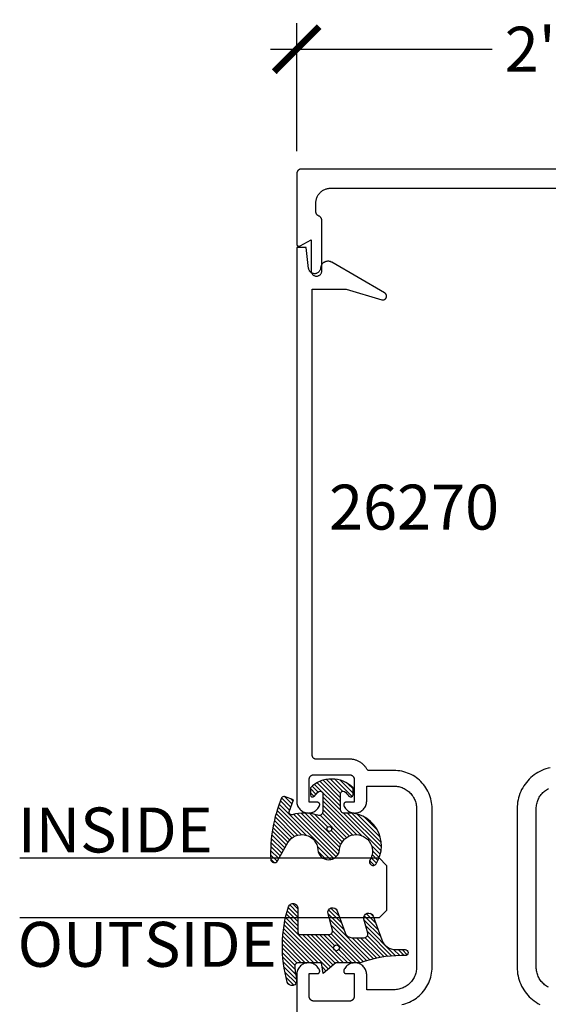
# Model space of a CAD drawing. Units: inches. Extents: x 0 to 108, y 0 to 43.
# Drawn here: x 22 to 24, y 17 to 22 of the extents above; entities that cross this region are included whole.
import ezdxf

# ---------------------------------------------------------------- set-up
doc = ezdxf.new("R2010")
doc.units = ezdxf.units.IN
doc.header["$LTSCALE"] = 0.5
doc.header["$MEASUREMENT"] = 0
for name, color, linetype in [('Arcadia-Dim', 4, 'Continuous'), ('Arcadia-Profile', 5, 'Continuous'), ('Arcadia-Shade', 8, 'Continuous'), ('Arcadia-Text', 3, 'Continuous')]:
    doc.layers.add(name, color=color, linetype=linetype)
doc.styles.get("Standard").update_dxf_attribs({"font": 'ARIALN.TTF'})
doc.dimstyles.new('Arcadia-2', dxfattribs={"dimscale": 2, "dimtxt": 0.0938, "dimasz": 0.0938, "dimexe": 0.0546, "dimexo": 0.0469, "dimgap": 0.0469, "dimtad": 0, "dimtih": 1, "dimdec": 4, "dimrnd": 0.0625, "dimzin": 3, "dimdsep": 46, "dimlunit": 4, "dimtxsty": 'Standard', "dimblk": 'ARCHTICK', "dimcen": 0.0469, "dimdle": 0.0546, "dimclrd": 256, "dimclre": 256, "dimclrt": 256, "dimadec": 0, "dimazin": 0, "dimtfac": 0.75, "dimtix": 1, "dimtmove": 2, "dimatfit": 3, "dimfxl": 1, "dimtolj": 1, "dimtzin": 3, "dimlwd": -3, "dimlwe": -3, "dimarcsym": 0})

# ---------------------------------------------------------------- blocks, each defined once
blk = doc.blocks.new('_ArchTick')
at = {"color": 0, "linetype": 'ByBlock', "lineweight": -3, "const_width": 0.15}
blk.add_lwpolyline([(-0.5, -0.5), (0.5, 0.5)], dxfattribs=at)
blk = doc.blocks.new('*D43')
at = {"layer": 'Arcadia-Dim', "lineweight": -3}
for p, q in [((22.80602635376884, 21.00292084825579), (22.80602635376884, 21.53832084825577)), ((24.80602635376885, 21.00292084825579), (24.80602635376885, 21.53832084825577)), ((22.69682635376884, 21.42912084825576), (23.62239333876202, 21.42912084825576)), ((24.91522635376885, 21.42912084825576), (23.98965936877567, 21.42912084825576))]:
    blk.add_line(p, q, dxfattribs=at)
at = {"layer": 'Defpoints', "color": 0, "lineweight": -3}
for p in [(24.80602635376885, 21.42912084825576), (22.80602635376884, 20.90912084825578), (24.80602635376885, 20.90912084825578)]:
    blk.add_point(p, dxfattribs=at)
at = {"layer": 'Arcadia-Dim', "lineweight": -3, "xscale": 0.1876, "yscale": 0.1876, "zscale": 0.1876, "rotation": 180}
blk.add_blockref('_ArchTick', (22.80602635376884, 21.42912084825576), dxfattribs=at)
at = {"layer": 'Arcadia-Dim', "lineweight": -3, "xscale": 0.1876, "yscale": 0.1876, "zscale": 0.1876}
blk.add_blockref('_ArchTick', (24.80602635376885, 21.42912084825576), dxfattribs=at)
at = {"layer": 'Arcadia-Dim', "lineweight": -3, "insert": (23.80602635376884, 21.42912084825576), "char_height": 0.1876, "attachment_point": 5}
blk.add_mtext('\\A1;2"', dxfattribs=at)
blk = doc.blocks.new('*U75')
at = {"layer": 'Arcadia-Profile'}
for p, q in [((0, 0.03125), (3.7e-15, 1.53125)), ((0.2500000000000019, 1.53125), (0.25, 0.03125)), ((0.03125, 0), (0, 0.03125)), ((0.21875, 0), (0.03125, 0)), ((0.25, 0.03125), (0.21875, 0))]:
    blk.add_line(p, q, dxfattribs=at)
blk = doc.blocks.new('*U86')
at = {"layer": 'Arcadia-Shade', "lineweight": -3}
h = blk.add_hatch(dxfattribs=at)
h.set_pattern_fill('ANSI31', color=256, scale=0.1)
h.set_pattern_definition([(45, (-4.958301963689057, -12.53627531709156), (-0.0088388347648318, 0.0088388347648318), [])])
edge = h.paths.add_edge_path(flags=16)
edge.add_arc((0, 0), 0.0120344115026951, 0, 360)
edge = h.paths.add_edge_path()
edge.add_arc((-0.5326075583442429, -0.2696304158077585), 0.500000000000004, 5.407e-13, 19.948443588803)
edge.add_line((-0.06260755834424, -0.0990431947154349), (-0.06260755834424, 0.0029806847108915))
edge.add_line((-0.06260755834424, 0.0029806847108915), (-0.1076075583442275, 0.0550459705790019))
edge.add_line((-0.1076075583442275, 0.0550459705790019), (-0.06260755834424, 0.0629806847108796))
edge.add_line((-0.06260755834424, 0.0629806847108796), (-0.06260755834424, 0.1589806847108406))
edge.add_arc((-0.0776075583442317, 0.1589806847108379), 0.0149999999999916, 1.01778e-11, 94.95885810749157)
edge.add_arc((-0.0319709697386799, -0.3669976373272076), 0.542954442611767, 94.95885810747346, 100.8154847338902)
edge.add_arc((-0.1376075583442447, 0.1859568052845746), 0.0200000000000027, 105.89697947064869, 280.8154847339125, ccw=False)
edge.add_arc((0.0056341175202337, -0.3169976373271626), 0.542954442611735, 72.21224232044449, 105.8969794706247, ccw=False)
edge.add_arc((0.1653924416557606, 0.1809568052845687), 0.0199999999999984, -89.99999999997698, 72.21224232046927, ccw=False)
edge.add_line((0.1653924416557686, 0.1609568052845702), (0.0653924416557459, 0.1609568052845702))
edge.add_arc((0.065392441655753, 0.1509568052845722), 0.009999999999998, 90.00000000004071, 180.0000000000407)
edge.add_line((0.055392441655755, 0.1509568052845651), (0.055392441655755, 0.0315593837817261))
edge.add_arc((0.0703924416557554, 0.0315593837817262), 0.0150000000000004, 180.0000000000006, 285.000000000006)
edge.add_line((0.0742747273322948, 0.0170704963873902), (0.1422160607537251, 0.0352753218103459))
edge.add_arc((0.147392441655773, 0.0159568052845656), 0.0199999999999984, -70.00000000000671, 104.99999999999389, ccw=False)
edge.add_line((0.1542328445222836, -0.0028370471311519), (0.0621318373559916, -0.0363590722856202))
edge.add_arc((0.0723924416557632, -0.064549850909181), 0.0299999999999851, 110.0000000000135, 180.0000000000134)
edge.add_line((0.0423924416557782, -0.064549850909188), (0.0423924416557782, -0.116029073486402))
edge.add_arc((0.057392441655765, -0.1160290734864119), 0.0149999999999868, 179.9999999999621, 284.9999999999611)
edge.add_line((0.0612747273322896, -0.1305179608807379), (0.1202160607537053, -0.1147246781896456))
edge.add_arc((0.1253924416557674, -0.1340431947154336), 0.0200000000000094, -69.99999999997482, 105.00000000002751, ccw=False)
edge.add_line((0.1322328445222922, -0.1528370471311575), (0.0335161826979231, -0.1887669736613446))
edge.add_arc((0.0548924416557754, -0.2474977624604739), 0.0625000000000086, 109.9999999999951, 179.9999999999956)
edge.add_line((-0.0076075583442332, -0.2474977624604691), (-0.0076075583442332, -0.2865431947154349))
edge.add_arc((-0.0201075583442361, -0.2865431947154349), 0.0125000000000029, -180, 0, ccw=False)
edge.add_line((-0.0326075583442389, -0.2865431947154349), (-0.0326075583442389, -0.2696304158077538))
at = {"layer": 'Arcadia-Profile'}
blk.add_lwpolyline([(-0.0326075583442389, -0.2696304158077538, 0.0872619888189297), (-0.06260755834424, -0.0990431947154349), (-0.06260755834424, 0.0029806847108915), (-0.1076075583442275, 0.0550459705790019), (-0.06260755834424, 0.0629806847108796), (-0.06260755834424, 0.1589806847108406, 0.4397962766024583), (-0.0789041642136681, 0.1739245400774791, 0.0255599184204657), (-0.133854622738454, 0.1663120738193982, -0.9566105228607295), (-0.1430857286854064, 0.2051919203014734, -0.1480449711219541), (0.1715022788085889, 0.2000006990556926, -0.8556835694695863), (0.1653924416557686, 0.1609568052845702), (0.0653924416557459, 0.1609568052845702, 0.4142135623730951), (0.055392441655755, 0.1509568052845651), (0.055392441655755, 0.0315593837817261, 0.4931454260313339), (0.0742747273322948, 0.0170704963873902), (0.1422160607537251, 0.0352753218103459, -0.9572917422548121), (0.1542328445222836, -0.0028370471311519), (0.0621318373559916, -0.0363590722856202, 0.3152987888789828), (0.0423924416557782, -0.064549850909188), (0.0423924416557782, -0.116029073486402, 0.4931454260312985), (0.0612747273322896, -0.1305179608807379), (0.1202160607537053, -0.1147246781896456, -0.9572917422548265), (0.1322328445222922, -0.1528370471311575), (0.0335161826979231, -0.1887669736613446, 0.3152987888789858), (-0.0076075583442332, -0.2474977624604691), (-0.0076075583442332, -0.2865431947154349, -0.9999999999999998), (-0.0326075583442389, -0.2865431947154349)], format="xyb", close=True, dxfattribs=at)
blk.add_circle((0, 0), 0.0120344115026951, dxfattribs=at)
blk = doc.blocks.new('*U87')
at = {"layer": 'Arcadia-Shade', "lineweight": -3}
h = blk.add_hatch(dxfattribs=at)
h.set_pattern_fill('ANSI31', color=256, scale=0.1)
h.set_pattern_definition([(45, (0, 0), (-0.0088388347648318, 0.0088388347648318), [])])
h.paths.add_polyline_path([(0.0805560646843626, -0.0472709545145179), (0.1479910572069316, -0.0472709545145074, -0.6153459029254491), (0.1560375529504172, -0.0632084545145179, -0.073867181716801), (0.1373776499020695, -0.0819514045866505, 0.7220322426230071), (0.1429528888457463, -0.0987709545145066), (0.1713915242889303, -0.0987709545145084, 0.4182872693262178), (0.1713915242889303, 0.0792290454854907), (0.1429528888457467, 0.0792290454854874, 0.7220322426224149), (0.1373776499020575, 0.0624094955576347, -0.0738671817169122), (0.1560375529503974, 0.0436665454854451, -0.6153459029247191), (0.1479910572069202, 0.0277290454854864), (0.071432129725112, 0.0277290454854859, -0.5140646995951297), (0.0572344494215296, 0.0475690737909008, 0.1566252207264634), (0.0591464103726506, 0.1548417030981884, -0.6175052513350493), (0.0721407046579032, 0.1671259716933499), (0.1213352117337951, 0.1492206354283212), (0.1350160174668252, 0.186808340259761, 0.4013356067572202), (0.1294508601113303, 0.1994652915251896, 0.1093968211700505), (-0.1260200276566898, 0.2447154235339547, 0.7505347515327888), (-0.1328809087410374, 0.2167386644287184), (-0.0569885258842648, 0.172922176756923, -0.7420797216722828), (-0.0862743264213977, 0.0476359284114671, 0.9301781319506773), (-0.0869900582862042, -0.0421259881178865, -1.275342346817128), (-0.1293878038496937, -0.1695780323058269, 0.990740723473279), (-0.1456087628550613, -0.1948129805342009, 0.6373451800217551), (0.0656609329263792, -0.064041561730206, -0.449307826975304)])
h.paths.add_polyline_path([(-0.01, 0, -1), (0.01, 0, -1)], flags=16)
at = {"layer": 'Arcadia-Profile'}
blk.add_lwpolyline([(0.1479910572069336, -0.0472709545145074, -0.6153459029248474), (0.1560375529504263, -0.0632084545145055, -0.0738671817168773), (0.13737764990206, -0.0819514045866576, 0.7220322426226784), (0.1429528888457501, -0.0987709545145066), (0.1713915242889303, -0.0987709545145084, 0.4182872693262179), (0.1713915242889303, 0.0792290454854907), (0.1429528888457501, 0.0792290454854874, 0.7220322426226784), (0.13737764990206, 0.0624094955576328, -0.0738671817168681), (0.1560375529503899, 0.0436665454854553, -0.6153459029247565), (0.1479910572069318, 0.0277290454854864), (0.0714321297251122, 0.0277290454854859, -0.5140646995950727), (0.0572344494215287, 0.0475690737908981, 0.1566252207264627), (0.0591464103726516, 0.1548417030981852, -0.6175052513349515), (0.0721407046578975, 0.167125971693352), (0.1213352117337951, 0.1492206354283212), (0.1350160174668249, 0.1868083402597601, 0.4013356067572581), (0.12945086011133, 0.1994652915251898, 0.1093968211700496), (-0.1260200276566881, 0.2447154235339548, 0.7505347515328737), (-0.1328809087410363, 0.2167386644287177), (-0.0569885258842606, 0.1729221767569207, -0.7420797216722583), (-0.0862743264213982, 0.047635928411467, 0.9301781319506668), (-0.0869900582862045, -0.0421259881178865, -1.275342346817117), (-0.1293878038496925, -0.1695780323058277, 0.9907407234732417), (-0.1456087628550609, -0.1948129805342012, 0.637345180021752), (0.0656609329263793, -0.0640415617302068, -0.449307826975352), (0.0805560646843642, -0.0472709545145179)], format="xyb", close=True, dxfattribs=at)
blk.add_circle((0, 0), 0.01, dxfattribs=at)

msp = doc.modelspace()

# ---------------------------------------------------------------- linework, layer by layer
at = {"layer": 'Arcadia-Profile'}
for points in [[(24.78602635376883, 20.92912084825576), (22.82602635376886, 20.92912084825576), (22.82497963376885, 20.92909384825572), (22.82393578376884, 20.92901084825582), (22.82289766376884, 20.9288748482557), (22.82186812376882, 20.92868384825584), (22.82084997376883, 20.92843984825578), (22.81984601376884, 20.92814184825585), (22.81885899376884, 20.92779284825571), (22.81789162376886, 20.92739184825569), (22.81694654376885, 20.92694084825581), (22.81602635376883, 20.92644184825582), (22.81513357276886, 20.92589384825584), (22.81427064876884, 20.92530084825586), (22.81343994576885, 20.92466384825576), (22.81264374176884, 20.92398384825566), (22.81188421776882, 20.92326284825578), (22.81116345676885, 20.92250384825576), (22.81048343476884, 20.92170684825584), (22.80984601376885, 20.92087684825566), (22.80925294276882, 20.92001384825568), (22.80870584576884, 20.91912084825577), (22.80820622376884, 20.91820084825582), (22.80775544476883, 20.91725584825582), (22.80735474476883, 20.91628784825577), (22.80700522346883, 20.91530084825587), (22.80670783726883, 20.91429684825568), (22.80646340176885, 20.91327884825574), (22.80627258696883, 20.91224984825573), (22.80613591586884, 20.91121184825585), (22.80605376306885, 20.91016784825575), (22.80602635376884, 20.90912084825578), (22.80602635376884, 20.6166448482557), (22.80605071326885, 20.61594684825565), (22.80612367307886, 20.61525284825581), (22.80624487776883, 20.61456484825573), (22.80641373676885, 20.61388784825573), (22.80662942756884, 20.61322384825581), (22.80689089916883, 20.61257684825574), (22.80719687776885, 20.61194984825585), (22.80754587276884, 20.61134484825567), (22.80793618376886, 20.61076684825577), (22.80836590976885, 20.61021684825579), (22.80883295576884, 20.60969784825585), (22.80933504776884, 20.60921284825582), (22.80986973876885, 20.6087638482557), (22.81043442476884, 20.60835384825583), (22.81102635376884, 20.60798384825586), (22.81164264276886, 20.60765684825566), (22.81228028776884, 20.60737284825569), (22.81293618376885, 20.60713384825573), (22.81360713476884, 20.60694184825576), (22.81428987176885, 20.60679584825567), (22.81498106876883, 20.6066988482558), (22.81567735876884, 20.6066508482557), (22.81637534376883, 20.6066508482557), (22.81707163376883, 20.6066988482558), (22.81776283376884, 20.60679584825567), (22.81844557376884, 20.60694184825576), (22.81911652376884, 20.60713384825573), (22.81977242376884, 20.60737284825569), (22.82041006376885, 20.60765684825566), (22.82102635376886, 20.60798384825586), (22.86602635376885, 20.63396484825586), (22.86602635376885, 20.50462084825568), (22.86614961376883, 20.50226884825571), (22.86651803376885, 20.49994284825567), (22.86712758376884, 20.49766784825584), (22.86797157376886, 20.49546884825582), (22.86904077376885, 20.49337084825566), (22.87032346376886, 20.49139584825576), (22.87180558376885, 20.48956584825583), (22.87347090376885, 20.48789984825572), (22.87530117376885, 20.48641784825583), (22.87727633376885, 20.48513484825577), (22.87937476376884, 20.48406584825585), (22.88157345376884, 20.48322184825571), (22.88384831376884, 20.48261284825577), (22.88617444376884, 20.48224384825568), (22.88852632376883, 20.48212084825565), (22.89087821376883, 20.48224384825568), (22.89320433376885, 20.48261284825577), (22.89547920376886, 20.48322184825571), (22.89767789376886, 20.48406584825585), (22.89977632376885, 20.48513484825577), (22.90175149376883, 20.48641784825583), (22.90358176376885, 20.48789984825572), (22.90524708376883, 20.48956584825583), (22.90672925376886, 20.49139584825576), (22.90801185376883, 20.49337084825566), (22.90908115376884, 20.49546884825582), (22.90992515376884, 20.49766784825584), (22.91053465376883, 20.49994284825567), (22.91090305376885, 20.50226884825571), (22.91102635376883, 20.50462084825568), (22.91102635376883, 20.71416184825586), (22.91101075376885, 20.71495284825579), (22.91096385376882, 20.71574184825573), (22.91088575376882, 20.71652884825568), (22.91077665376885, 20.71731284825574), (22.91063665376883, 20.71809084825583), (22.91046595376885, 20.7188628482557), (22.91026495376884, 20.7196278482557), (22.91003375376885, 20.72038384825583), (22.90977285376884, 20.72113084825565), (22.90948265376885, 20.72186684825584), (22.90916365376883, 20.72258984825572), (22.90881625376885, 20.72330084825586), (22.90844095376884, 20.72399684825569), (22.90803855376883, 20.72467784825568), (22.90760945376884, 20.72534184825582), (22.90715445376886, 20.72598884825567), (22.90667425376883, 20.72661784825578), (22.90616955376883, 20.72722684825572), (22.90564121376885, 20.72781484825583), (22.90508999376884, 20.72838184825565), (22.90451678376884, 20.72892684825575), (22.90392248376885, 20.7294488482558), (22.90330801376883, 20.72994684825568), (22.90267433376884, 20.73041984825573), (22.90202244376884, 20.73086784825574), (22.90135335376884, 20.73128984825581), (22.90066812376883, 20.73168384825573), (22.89996780376886, 20.73205184825571), (22.89925351376884, 20.73239084825565), (22.89852635376885, 20.73270284825577), (22.89779919376885, 20.73301384825578), (22.89708490376883, 20.73335284825572), (22.89638458376884, 20.7337208482557), (22.89569935376885, 20.73411484825584), (22.89503026376884, 20.73453684825569), (22.89437837376885, 20.73498484825569), (22.89374469376885, 20.73545784825575), (22.89313022376884, 20.73595584825586), (22.89253592376885, 20.73647784825567), (22.89196271376885, 20.73702284825578), (22.89141149376884, 20.73758984825582), (22.89088312376886, 20.7381778482557), (22.89037844376885, 20.73878684825564), (22.88989822376884, 20.73941584825576), (22.88944323376883, 20.74006284825583), (22.88901416376884, 20.74072684825575), (22.88861170376886, 20.74140784825573), (22.88823647376883, 20.7421038482558), (22.88788906376884, 20.7428148482557), (22.88757001376884, 20.74353784825581), (22.88727982376885, 20.74427384825577), (22.88701895376885, 20.74502084825582), (22.88678780376883, 20.74577684825573), (22.88658673376883, 20.74654184825573), (22.88641606376883, 20.74731384825583), (22.88627606376885, 20.74809184825568), (22.88616694376885, 20.74887584825575), (22.88608887376883, 20.7496628482557), (22.88604199376884, 20.75045184825587), (22.88602635376886, 20.7512428482558), (22.88602635376886, 20.78712084825571), (22.88611132376884, 20.79036584825582), (22.88636599376885, 20.79360184825583), (22.88678967376883, 20.79681984825567), (22.88738120376884, 20.80001184825579), (22.88813895376883, 20.80316784825578), (22.88906085376884, 20.80627984825566), (22.89014436376884, 20.80933984825566), (22.89138653376882, 20.81233884825571), (22.89278395376884, 20.8152678482557), (22.89433277376885, 20.81812084825566), (22.89602877376883, 20.82088884825572), (22.89786730376885, 20.82356384825567), (22.89984330376883, 20.82613884825565), (22.90195137376885, 20.82860684825579), (22.90418573376884, 20.83096184825587), (22.90654025376882, 20.83319584825568), (22.90900845376883, 20.83530384825582), (22.91158365376886, 20.83727984825583), (22.91425875376884, 20.83911884825585), (22.91702635376883, 20.84081484825566), (22.91987895376884, 20.84236284825585), (22.92280865376882, 20.84376084825573), (22.92580755376885, 20.84500284825578), (22.92886725376884, 20.84608684825576), (22.93197955376884, 20.84700784825583), (22.93513585376884, 20.84776584825573), (22.93832745376882, 20.84835784825583), (22.94154555376885, 20.84878084825579), (22.94478155376884, 20.84903584825571), (22.94802635376884, 20.84912084825583), (24.66402635376885, 20.84912084825583)], [(23.24519035376882, 17.44254584825563), (23.25328455376884, 17.44448884825561), (23.26126605376884, 17.44685284825578), (23.26911285376885, 17.4496318482557), (23.27680348376886, 17.45281684825573), (23.28431684376882, 17.45640084825578), (23.29163235376883, 17.46037284825576), (23.29872996376885, 17.4647218482558), (23.30559021376884, 17.46943684825561), (23.31219429376883, 17.47450484825577), (23.31852412376886, 17.47991084825577), (23.32456233376884, 17.48564084825563), (23.33029238376885, 17.49167884825562), (23.33569856376884, 17.49800884825578), (23.34076605376883, 17.5046128482557), (23.34548097376883, 17.51147284825566), (23.34983039376884, 17.5185708482557), (23.35380239376885, 17.52588684825565), (23.35738608376884, 17.53339984825567), (23.36057164376883, 17.54108984825581), (23.36335033976884, 17.54893684825566), (23.36571455976885, 17.55691884825575), (23.36765782276883, 17.56501284825577), (23.36917479976883, 17.57319784825569), (23.37026133516885, 17.58145084825565), (23.37091444976885, 17.58974984825573), (23.37113235376883, 17.59807084825576), (23.37113235376883, 17.92907084825566), (23.37113235376883, 18.26007084825579), (23.37091444976885, 18.26839184825582), (23.37026133516885, 18.27669084825567), (23.36917479976883, 18.28494384825564), (23.36765782276883, 18.29312884825577), (23.36571455976885, 18.3012228482558), (23.36335033976884, 18.30920484825566), (23.36057164376883, 18.31705184825574), (23.35738608376884, 18.32474184825565), (23.35380239376885, 18.33225484825567), (23.34983039376884, 18.33957084825562), (23.34548097376883, 18.34666884825566), (23.34076605376883, 18.35352884825562), (23.33569856376884, 18.36013284825577), (23.33029238376885, 18.36646284825571), (23.32456233376884, 18.37250084825569), (23.31852412376886, 18.37823084825578), (23.31219429376883, 18.38363684825577), (23.30559021376884, 18.38870484825571), (23.29872996376885, 18.39341984825574), (23.29163235376883, 18.39776884825579), (23.28431684376882, 18.40174084825577), (23.27680348376886, 18.40532484825581), (23.26911285376885, 18.40850984825562), (23.26126605376884, 18.41128884825576), (23.25328455376884, 18.41365284825571), (23.24519035376882, 18.41559584825569), (23.23700545376885, 18.41711284825561), (23.22875235376883, 18.41819984825571), (23.22045375376884, 18.41885284825577), (23.21213235376884, 18.41907084825567), (23.10241305376884, 18.41907084825567), (23.10096845376883, 18.42187684825563), (23.09942065376883, 18.42462684825574), (23.09777195376883, 18.42731784825565), (23.09602435376884, 18.42994584825561), (23.09418045376886, 18.43250684825562), (23.09224275376884, 18.43499784825582), (23.09021395376884, 18.43741484825574), (23.08809685376885, 18.43975484825574), (23.08589425376884, 18.44201484825572), (23.08360925376884, 18.4441918482558), (23.08124515376885, 18.44628284825563), (23.07880495376885, 18.4482838482557), (23.07629225376884, 18.45019284825577), (23.07371035376885, 18.45200784825562), (23.07106285376882, 18.45372484825572), (23.06835345376883, 18.45534284825572), (23.06558585376884, 18.45685984825564), (23.06276385376886, 18.4582728482556), (23.05989135376883, 18.4595798482556), (23.05697235376884, 18.46077884825564), (23.05401075376882, 18.46186884825562), (23.05101085376886, 18.46284884825564), (23.04797655376884, 18.46371584825561), (23.04491215376883, 18.46446984825576), (23.04182195376883, 18.46510984825573), (23.03871005376884, 18.46563484825566), (23.03558085376882, 18.46604384825565), (23.03243855376884, 18.46633684825571), (23.02928765376883, 18.4665118482556), (23.02613235376886, 18.4665708482558), (22.88613235376884, 18.4665708482558), (22.88534735376884, 18.46659184825563), (22.88456445376885, 18.46665284825582), (22.88378585376883, 18.46675584825567), (22.88301365376886, 18.46689884825565), (22.88225005376883, 18.46708184825576), (22.88149705376886, 18.46730484825576), (22.88075685376886, 18.46756684825578), (22.88003135376884, 18.46786784825559), (22.87932245376884, 18.46820584825565), (22.87863235376882, 18.46858084825572), (22.87796275376884, 18.4689908482556), (22.87731555376884, 18.46943584825573), (22.87669255376885, 18.46991384825566), (22.87609535376883, 18.47042384825573), (22.87552575376885, 18.47096384825573), (22.87498515376883, 18.47153384825566), (22.87447515376884, 18.47213084825563), (22.87399705376883, 18.47275384825576), (22.87355225376884, 18.4734008482556), (22.87314195376884, 18.47407084825573), (22.87276725376883, 18.47476084825581), (22.87242915376884, 18.47546984825573), (22.87212865376883, 18.4761948482556), (22.87186655376884, 18.47693584825566), (22.87164345376884, 18.47768884825569), (22.87146015376884, 18.4784518482557), (22.87131705376884, 18.4792238482558), (22.87121455376884, 18.48000284825576), (22.87115295376886, 18.48078584825572), (22.87113235376883, 18.48157084825567), (22.87113235376883, 20.42703784825568), (23.01187785376884, 20.42703784825568), (23.16099125376884, 20.38308284825581), (23.16249155376885, 20.38275684825572), (23.16401625376882, 20.38257684825572), (23.16555115376885, 20.38254284825581), (23.16708225376884, 20.38265684825575), (23.16859535376882, 20.38291684825578), (23.17007665376884, 20.38332084825567), (23.17151235376885, 20.38386484825565), (23.17288935376884, 20.38454384825564), (23.17419485376884, 20.38535184825565), (23.17541695376885, 20.38628084825569), (23.17654435376885, 20.38732284825579), (23.17756665376883, 20.38846884825563), (23.17847455376882, 20.38970684825569), (23.17925955376883, 20.39102584825565), (23.17991445376886, 20.39241484825567), (23.18043325376884, 20.39385984825577), (23.18081115376886, 20.39534784825566), (23.18104475376886, 20.3968648482558), (23.18113175376884, 20.39839784825568), (23.18107145376884, 20.39993184825568), (23.18086445376885, 20.40145284825582), (23.18051255376885, 20.40294784825579), (23.18001905376885, 20.40440184825576), (23.17938845376882, 20.40580184825564), (23.17862665376886, 20.40713384825568), (23.17774055376886, 20.4083878482557), (23.17673835376884, 20.40955084825561), (23.17562925376883, 20.41061284825565), (23.17442355376885, 20.41156384825564), (23.17313235376885, 20.41239384825582), (22.95211955376884, 20.53999584825561), (22.95027415376883, 20.54097984825563), (22.94836655376885, 20.54183684825563), (22.94640545376883, 20.54256384825572), (22.94439985376884, 20.54315684825571), (22.94235885376885, 20.54361284825569), (22.94029175376885, 20.5439308482558), (22.93820795376884, 20.54410784825569), (22.93611685376884, 20.54414484825571), (22.93402815376884, 20.54404084825575), (22.93195115376882, 20.5437958482558), (22.92989535376883, 20.54341084825574), (22.92787025376886, 20.5428888482557), (22.92588495376886, 20.54223084825577), (22.92394855376882, 20.54144084825572), (22.92206975376884, 20.54052184825565), (22.92025715376885, 20.53947884825567), (22.91851905376883, 20.53831584825577), (22.91686335376885, 20.53703784825581), (22.91529755376884, 20.53565184825567), (22.91382885376883, 20.53416284825567), (22.91246385376884, 20.53257884825581), (22.91120875376883, 20.5309058482556), (22.91006935376883, 20.52915184825571), (22.90905075376885, 20.52732484825566), (22.90815765376884, 20.52543384825577), (22.90739415376883, 20.5234868482558), (22.90676355376884, 20.5214928482556), (22.90626895376885, 20.51946084825573), (22.90591245376884, 20.51739984825582), (22.90569565376883, 20.51531984825562), (22.90540025376883, 20.51286184825568), (22.90486315376883, 20.51044584825564), (22.90408975376884, 20.50809384825567), (22.90308755376885, 20.50583084825581), (22.90186645376885, 20.50367684825579), (22.90043835376885, 20.50165484825567), (22.89881725376883, 20.49978384825573), (22.89701905376883, 20.49808284825582), (22.89506145376883, 20.49656784825566), (22.89296355376884, 20.4952538482558), (22.89074595376884, 20.49415284825574), (22.88843045376883, 20.49327784825579), (22.88603965376883, 20.49263584825582), (22.88359715376883, 20.49223284825581), (22.88112675376884, 20.49207384825564), (22.87865275376884, 20.49215984825565), (22.87619935376882, 20.49248984825573), (22.87379065376883, 20.49306084825577), (22.87145025376886, 20.49386784825566), (22.86920115376883, 20.49490184825578), (22.86706525376884, 20.4961538482558), (22.86506365376884, 20.49760984825576), (22.86321595376883, 20.49925784825569), (22.86154025376884, 20.50107984825564), (22.86005295376886, 20.50305884825576), (22.85876865376885, 20.50517484825565), (22.85769995376883, 20.50740784825581), (22.85685735376883, 20.50973584825562), (22.85624905376882, 20.51213484825581), (22.85588115376883, 20.51458284825577), (22.84613235376885, 20.60207084825567), (22.80613235376883, 20.60207084825567), (22.80613235376883, 18.29092684825565), (22.80634235376884, 18.28637884825576), (22.80697045376884, 18.28186984825567), (22.80801135376883, 18.27743784825571), (22.80945625376883, 18.27312084825581), (22.81129275376885, 18.26895484825564), (22.81350535376883, 18.2649758482558), (22.81607515376883, 18.26121784825574), (22.81898025376883, 18.25771284825561), (22.82219595376883, 18.25448984825567), (22.82569495376883, 18.25157784825575), (22.82944745376882, 18.24899984825566), (22.83342155376884, 18.2467788482557), (22.83758335376884, 18.24493284825581), (22.84189745376882, 18.24347884825562), (22.84632725376885, 18.24242884825577), (22.85083495376882, 18.24179084825579), (22.85538225376884, 18.24157084825566), (22.85993055376885, 18.24177084825561), (22.86444095376884, 18.24238984825575), (22.86887515376886, 18.24342084825577), (22.87319555376884, 18.24485684825578), (22.87736525376884, 18.2466838482556), (22.88134875376885, 18.24888784825572), (22.88511225376884, 18.25144984825562), (22.88862375376884, 18.2543478482558), (22.89185325376884, 18.25755584825566), (22.89477345376885, 18.2610488482556), (22.89735935376883, 18.2647958482558), (22.89958895376885, 18.26876484825567), (22.90144335376884, 18.27292284825563), (22.90166005376882, 18.27353384825579), (22.90183665376885, 18.2741568482557), (22.90197265376885, 18.27479084825569), (22.90206725376883, 18.27543184825578), (22.90212015376882, 18.27607784825574), (22.90213115376885, 18.27672484825581), (22.90210015376884, 18.27737284825576), (22.90202735376885, 18.27801684825573), (22.90191295376884, 18.2786538482556), (22.90175745376884, 18.27928284825572), (22.90156165376884, 18.27990084825575), (22.90132615376883, 18.28050484825581), (22.90105215376884, 18.28109184825581), (22.90074065376884, 18.28165984825574), (22.90039305376884, 18.28220684825561), (22.90001065376886, 18.28272984825577), (22.89959535376885, 18.28322684825576), (22.89914855376885, 18.2836958482556), (22.89867245376884, 18.28413584825563), (22.89816875376884, 18.28454384825574), (22.89763975376884, 18.2849178482557), (22.89708765376885, 18.28525684825564), (22.89651475376884, 18.28555984825567), (22.89592345376885, 18.2858248482558), (22.89531625376886, 18.28605084825568), (22.89469565376883, 18.28623684825567), (22.89406435376886, 18.28638284825575), (22.89342485376882, 18.28648684825572), (22.89277995376882, 18.28654984825567), (22.89213235376884, 18.28657084825573), (22.85813235376885, 18.28657084825573), (22.85813235376885, 18.38157084825576), (22.85815975376884, 18.38261784825573), (22.85824195376882, 18.3836618482556), (22.85837855376884, 18.38469984825571), (22.85856935376883, 18.38572884825572), (22.85881385376884, 18.38674684825565), (22.85911125376886, 18.38775084825562), (22.85946075376883, 18.38873784825574), (22.85986145376883, 18.3897058482558), (22.86031225376884, 18.3906508482558), (22.86081185376885, 18.39157084825575), (22.86135895376886, 18.39246384825566), (22.86195205376883, 18.39332684825564), (22.86258945376882, 18.39415684825581), (22.86326945376884, 18.39495384825574), (22.86399025376885, 18.39571284825575), (22.86474975376883, 18.39643384825564), (22.86554595376886, 18.39711384825574), (22.86637665376885, 18.39775084825561), (22.86723955376884, 18.39834384825582), (22.86813235376884, 18.3988918482558), (22.86905255376884, 18.39939084825579), (22.86999765376883, 18.39984184825567), (22.87096495376885, 18.40024284825569), (22.87195205376885, 18.4005918482556), (22.87295595376885, 18.40088984825576), (22.87397415376883, 18.4011338482556), (22.87500365376884, 18.40132484825568), (22.87604175376883, 18.40146084825579), (22.87708565376885, 18.4015438482557), (22.87813235376884, 18.40157084825574), (23.02613235376886, 18.40157084825574), (23.02717905376885, 18.4015438482557), (23.02822295376883, 18.40146084825579), (23.02926105376885, 18.40132484825568), (23.03029055376883, 18.4011338482556), (23.03130875376884, 18.40088984825576), (23.03231265376884, 18.4005918482556), (23.03329975376884, 18.40024284825569), (23.03426705376883, 18.39984184825567), (23.03521215376886, 18.39939084825579), (23.03613235376885, 18.3988918482558), (23.03702515376882, 18.39834384825582), (23.03788805376884, 18.39775084825561), (23.03871875376883, 18.39711384825574), (23.03951495376886, 18.39643384825564), (23.04027445376885, 18.39571284825575), (23.04099525376883, 18.39495384825574), (23.04167525376884, 18.39415684825581), (23.04231265376883, 18.39332684825564), (23.04290575376883, 18.39246384825566), (23.04345285376884, 18.39157084825575), (23.04395245376885, 18.3906508482558), (23.04440325376884, 18.3897058482558), (23.04480395376883, 18.38873784825574), (23.04515345376883, 18.38775084825562), (23.04545085376886, 18.38674684825565), (23.04569535376884, 18.38572884825572), (23.04588615376885, 18.38469984825571), (23.04602275376884, 18.3836618482556), (23.04610495376885, 18.38261784825573), (23.04613235376884, 18.38157084825576), (23.04613235376884, 18.28657084825573), (23.01213235376885, 18.28657084825573), (23.01148475376884, 18.28654984825567), (23.01083985376884, 18.28648684825572), (23.01020035376884, 18.28638284825575), (23.00956905376883, 18.28623684825567), (23.00894845376884, 18.28605084825568), (23.00834125376885, 18.2858248482558), (23.00774995376885, 18.28555984825567), (23.00717705376884, 18.28525684825564), (23.00662495376885, 18.2849178482557), (23.00609595376882, 18.28454384825574), (23.00559225376885, 18.28413584825563), (23.00511615376884, 18.2836958482556), (23.00466935376885, 18.28322684825576), (23.00425405376883, 18.28272984825577), (23.00387165376886, 18.28220684825561), (23.00352405376886, 18.28165984825574), (23.00321255376885, 18.28109184825581), (23.00293855376886, 18.28050484825581), (23.00270305376883, 18.27990084825575), (23.00250725376885, 18.27928284825572), (23.00235175376885, 18.2786538482556), (23.00223735376882, 18.27801684825573), (23.00216455376882, 18.27737284825576), (23.00213355376884, 18.27672484825581), (23.00214455376885, 18.27607784825574), (23.00219745376883, 18.27543184825578), (23.00229205376884, 18.27479084825569), (23.00242805376884, 18.2741568482557), (23.00260465376884, 18.27353384825579), (23.00282135376882, 18.27292284825563), (23.00467575376884, 18.26876484825567), (23.00690535376886, 18.2647958482558), (23.00949125376885, 18.2610488482556), (23.01241145376885, 18.25755584825566), (23.01564095376882, 18.2543478482558), (23.01915245376882, 18.25144984825562), (23.02291595376884, 18.24888784825572), (23.02689945376882, 18.2466838482556), (23.03106915376885, 18.24485684825578), (23.03538955376884, 18.24342084825577), (23.03982375376883, 18.24238984825575), (23.04433415376884, 18.24177084825561), (23.04888245376885, 18.24157084825566), (23.05342975376884, 18.24179084825579), (23.05793745376885, 18.24242884825577), (23.06236725376884, 18.24347884825562), (23.06668135376886, 18.24493284825581), (23.07084315376882, 18.2467788482557), (23.07481725376884, 18.24899984825566), (23.07856975376883, 18.25157784825575), (23.08206875376884, 18.25448984825567), (23.08528445376884, 18.25771284825561), (23.08818955376883, 18.26121784825574), (23.09075935376883, 18.2649758482558), (23.09297195376884, 18.26895484825564), (23.09480845376883, 18.27312084825581), (23.09625335376883, 18.27743784825571), (23.09729425376885, 18.28186984825567), (23.09792235376882, 18.28637884825576), (23.09813235376883, 18.29092684825565), (23.09813235376883, 18.35407084825561), (23.21213235376884, 18.35407084825561), (23.21705195376883, 18.3539418482556), (23.22195805376886, 18.35355584825567), (23.22683715376884, 18.35291384825569), (23.23167605376882, 18.3520168482558), (23.23646135376883, 18.35086784825563), (23.24117995376885, 18.34946984825575), (23.24581895376885, 18.3478278482558), (23.25036555376884, 18.34594384825578), (23.25480745376883, 18.34382584825567), (23.25913235376884, 18.34147684825581), (23.26332845376883, 18.33890584825582), (23.26738415376885, 18.33611884825569), (23.27128847376885, 18.33312284825575), (23.27503063376885, 18.32992684825564), (23.27860039376886, 18.32653884825578), (23.28198796376883, 18.3229688482557), (23.28518407376883, 18.31922684825559), (23.28817995376885, 18.31532284825567), (23.29096738376883, 18.31126684825568), (23.29353874376882, 18.30707084825582), (23.29588696376884, 18.30274584825571), (23.29800562376885, 18.29830384825578), (23.29988891376884, 18.29375784825566), (23.30153166376884, 18.28911884825567), (23.30292938376884, 18.28439984825564), (23.30407822376885, 18.27961484825579), (23.30497505376884, 18.27477584825561), (23.30561741376884, 18.26989684825577), (23.30600353376885, 18.26499084825565), (23.30613235376883, 18.26007084825579), (23.30613235376883, 17.92907084825566), (23.30613235376883, 17.59807084825576), (23.30600353376885, 17.59315084825567), (23.30561741376884, 17.58824484825578), (23.30497505376884, 17.58336584825571), (23.30407822376885, 17.57852684825576), (23.30292938376884, 17.57374184825568), (23.30153166376884, 17.56902284825565), (23.29988891376884, 17.56438384825566), (23.29800562376885, 17.55983784825577), (23.29588696376884, 17.55539584825561), (23.29353874376882, 17.55107084825573), (23.29096738376883, 17.54687484825564), (23.28817995376885, 17.54281884825565), (23.28518407376883, 17.53891484825573), (23.28198796376883, 17.53517284825562), (23.27860039376886, 17.53160284825577), (23.27503063376885, 17.52821484825568), (23.27128847376885, 17.5250188482558), (23.26738415376885, 17.52202284825563), (23.26332845376883, 17.51923584825573), (23.25913235376884, 17.51666484825574), (23.25480745376883, 17.51431584825565), (23.25036555376884, 17.51219784825577), (23.24581895376885, 17.51031384825575), (23.24117995376885, 17.5086718482558), (23.23646135376883, 17.50727384825569), (23.23167605376882, 17.50612484825575), (23.22683715376884, 17.50522784825563), (23.22195805376886, 17.50458584825565), (23.21705195376883, 17.50419984825572), (23.21213235376884, 17.50407084825571), (23.09813235376883, 17.50407084825571), (23.09813235376883, 17.56721484825567), (23.09792235376882, 17.57176284825578), (23.09729425376885, 17.57627184825565), (23.09625335376883, 17.58070384825561), (23.09480845376883, 17.58502084825574), (23.09297195376884, 17.58918684825568), (23.09075935376883, 17.59316584825575), (23.08818955376883, 17.59692384825581), (23.08528445376884, 17.60042884825572), (23.08206875376884, 17.60365184825565), (23.07856975376883, 17.6065638482558), (23.07481725376884, 17.60914184825566), (23.07084315376882, 17.61136284825562), (23.06668135376886, 17.61320884825574), (23.06236725376884, 17.6146628482557), (23.05793745376885, 17.61571284825578), (23.05342975376884, 17.61635084825576), (23.04888245376885, 17.61657084825566), (23.04433415376884, 17.61637084825571), (23.03982375376883, 17.6157518482558), (23.03538955376884, 17.61472084825578), (23.03106915376885, 17.61328484825577), (23.02689945376882, 17.61145784825572), (23.02291595376884, 17.6092538482556), (23.01915245376882, 17.60669184825571), (23.01564095376882, 17.60379384825575), (23.01241145376885, 17.60058584825566), (23.00949125376885, 17.59709284825573), (23.00690535376886, 17.59334584825575), (23.00467575376884, 17.58937684825565), (23.00282135376882, 17.58521884825569), (23.00260465376884, 17.58460784825575), (23.00242805376884, 17.58398484825562), (23.00229205376884, 17.58335084825563), (23.00219745376883, 17.58270984825577), (23.00214455376885, 17.58206384825581), (23.00213355376884, 17.58141684825574), (23.00216455376882, 17.58076884825579), (23.00223735376882, 17.58012484825582), (23.00235175376885, 17.57948784825572), (23.00250725376885, 17.57885884825561), (23.00270305376883, 17.5782408482558), (23.00293855376886, 17.57763684825573), (23.00321255376885, 17.57704984825574), (23.00352405376886, 17.57648184825581), (23.00387165376886, 17.57593484825571), (23.00425405376883, 17.57541184825578), (23.00466935376885, 17.57491484825578), (23.00511615376884, 17.57444584825572), (23.00559225376885, 17.57400584825569), (23.00609595376882, 17.57359784825581), (23.00662495376885, 17.57322384825562), (23.00717705376884, 17.57288484825568), (23.00774995376885, 17.57258184825565), (23.00834125376885, 17.57231684825575), (23.00894845376884, 17.57209084825564), (23.00956905376883, 17.57190484825565), (23.01020035376884, 17.5717588482558), (23.01083985376884, 17.5716548482556), (23.01148475376884, 17.57159184825565), (23.01213235376885, 17.57157084825581), (23.04613235376884, 17.57157084825581), (23.04613235376884, 17.47657084825579), (23.04610495376885, 17.47552384825582), (23.04602275376884, 17.47447984825572), (23.04588615376885, 17.47344184825562), (23.04569535376884, 17.4724128482556), (23.04545085376886, 17.47139484825567), (23.04515345376883, 17.4703908482557), (23.04480395376883, 17.46940384825581), (23.04440325376884, 17.46843584825575), (23.04395245376885, 17.46749084825575), (23.04345285376884, 17.4665708482558), (23.04290575376883, 17.46567784825566), (23.04231265376883, 17.46481484825568), (23.04167525376884, 17.46398484825573), (23.04099525376883, 17.46318784825581), (23.04027445376885, 17.46242884825579), (23.03951495376886, 17.46170784825568), (23.03871875376883, 17.46102784825581), (23.03788805376884, 17.46039084825571), (23.03702515376882, 17.45979784825573), (23.03613235376885, 17.45924984825575), (23.03521215376886, 17.45875084825576), (23.03426705376883, 17.45829984825565), (23.03329975376884, 17.45789884825564), (23.03231265376884, 17.45754984825572), (23.03130875376884, 17.45725184825579), (23.03029055376883, 17.45700784825572), (23.02926105376885, 17.45681684825564), (23.02822295376883, 17.45668084825576), (23.02717905376885, 17.45659784825562), (23.02613235376886, 17.4565708482558), (22.87813235376884, 17.4565708482558), (22.87708565376885, 17.45659784825562), (22.87604175376883, 17.45668084825576), (22.87500365376884, 17.45681684825564), (22.87397415376883, 17.45700784825572), (22.87295595376885, 17.45725184825579), (22.87195205376885, 17.45754984825572), (22.87096495376885, 17.45789884825564), (22.86999765376883, 17.45829984825565), (22.86905255376884, 17.45875084825576), (22.86813235376884, 17.45924984825575), (22.86723955376884, 17.45979784825573), (22.86637665376885, 17.46039084825571), (22.86554595376886, 17.46102784825581), (22.86474975376883, 17.46170784825568), (22.86399025376885, 17.46242884825579), (22.86326945376884, 17.46318784825581), (22.86258945376882, 17.46398484825573), (22.86195205376883, 17.46481484825568), (22.86135895376886, 17.46567784825566), (22.86081185376885, 17.4665708482558), (22.86031225376884, 17.46749084825575), (22.85986145376883, 17.46843584825575), (22.85946075376883, 17.46940384825581), (22.85911125376886, 17.4703908482557), (22.85881385376884, 17.47139484825567), (22.85856935376883, 17.4724128482556), (22.85837855376884, 17.47344184825562), (22.85824195376882, 17.47447984825572), (22.85815975376884, 17.47552384825582), (22.85813235376885, 17.47657084825579), (22.85813235376885, 17.57157084825581), (22.89213235376884, 17.57157084825581), (22.89277995376882, 17.57159184825565), (22.89342485376882, 17.5716548482556), (22.89406435376886, 17.5717588482558), (22.89469565376883, 17.57190484825565), (22.89531625376886, 17.57209084825564), (22.89592345376885, 17.57231684825575), (22.89651475376884, 17.57258184825565), (22.89708765376885, 17.57288484825568), (22.89763975376884, 17.57322384825562), (22.89816875376884, 17.57359784825581), (22.89867245376884, 17.57400584825569), (22.89914855376885, 17.57444584825572), (22.89959535376885, 17.57491484825578), (22.90001065376886, 17.57541184825578), (22.90039305376884, 17.57593484825571), (22.90074065376884, 17.57648184825581), (22.90105215376884, 17.57704984825574), (22.90132615376883, 17.57763684825573), (22.90156165376884, 17.5782408482558), (22.90175745376884, 17.57885884825561), (22.90191295376884, 17.57948784825572), (22.90202735376885, 17.58012484825582), (22.90210015376884, 17.58076884825579), (22.90213115376885, 17.58141684825574), (22.90212015376882, 17.58206384825581), (22.90206725376883, 17.58270984825577), (22.90197265376885, 17.58335084825563), (22.90183665376885, 17.58398484825562), (22.90166005376882, 17.58460784825575), (22.90144335376884, 17.58521884825569), (22.89958895376885, 17.58937684825565), (22.89735935376883, 17.59334584825575), (22.89477345376885, 17.59709284825573), (22.89185325376884, 17.60058584825566), (22.88862375376884, 17.60379384825575), (22.88511225376884, 17.60669184825571), (22.88134875376885, 17.6092538482556), (22.87736525376884, 17.61145784825572), (22.87319555376884, 17.61328484825577), (22.86887515376886, 17.61472084825578), (22.86444095376884, 17.6157518482558), (22.85993055376885, 17.61637084825571), (22.85538225376884, 17.61657084825566), (22.85083495376882, 17.61635084825576), (22.84632725376885, 17.61571284825578), (22.84189745376882, 17.6146628482557), (22.83758335376884, 17.61320884825574), (22.83342155376884, 17.61136284825562), (22.82944745376882, 17.60914184825566), (22.82569495376883, 17.6065638482558), (22.82219595376883, 17.60365184825565), (22.81898025376883, 17.60042884825572), (22.81607515376883, 17.59692384825581), (22.81350535376883, 17.59316584825575), (22.81129275376885, 17.58918684825568), (22.80945625376883, 17.58502084825574), (22.80801135376883, 17.58070384825561), (22.80697045376884, 17.57627184825565), (22.80634235376884, 17.57176284825578), (22.80613235376883, 17.56721484825567), (22.80613235376883, 15.25607084825566)], [(23.86384935376886, 18.43031884825569), (23.85499235376882, 18.42819184825572), (23.84625735376882, 18.42560484825577), (23.83767035376884, 18.42256384825583), (23.82925435376883, 18.41907784825577), (23.82103235376884, 18.41515584825566), (23.81302635376885, 18.41080884825584), (23.80525915376883, 18.40604984825569), (23.79775175376882, 18.40088984825576), (23.79052465376886, 18.39534384825566), (23.78359765376884, 18.38942784825582), (23.77698975376883, 18.38315784825573), (23.77071915376884, 18.37654984825582), (23.76480295376884, 18.36962284825569), (23.75925745376886, 18.36239584825586), (23.75409765376885, 18.35488784825571), (23.74933795376883, 18.34712084825565), (23.74499125376885, 18.33911484825586), (23.74106945376885, 18.3308928482557), (23.73758335376884, 18.3224768482558), (23.73454255376883, 18.31388984825577), (23.73195525376885, 18.30515584825576), (23.72982865376885, 18.29629784825584), (23.72816865376883, 18.28734084825583), (23.72697955376886, 18.27830884825567), (23.72626485376885, 18.26922684825564), (23.72602635376883, 18.26012084825567), (23.72602635376883, 17.59802084825565), (23.72626485376885, 17.58891484825568), (23.72697955376886, 17.57983284825565), (23.72816865376883, 17.57080084825571), (23.72982865376885, 17.5618438482557), (23.73195525376885, 17.55298584825579), (23.73454255376883, 17.54425184825578), (23.73758335376884, 17.53566484825575), (23.74106945376885, 17.52724884825585), (23.74499125376885, 17.51902684825569), (23.74933795376883, 17.51102084825567), (23.75409765376885, 17.50325384825584), (23.75925745376886, 17.49574584825569), (23.76480295376884, 17.48851884825586), (23.77071915376884, 17.48159184825573), (23.77698975376883, 17.47498384825582), (23.78359765376884, 17.46871384825573), (23.79052465376886, 17.46279784825566), (23.79775175376882, 17.45725184825579), (23.80525915376883, 17.45209184825586), (23.81302635376885, 17.44733284825571), (23.82103235376884, 17.44298584825566)], [(23.85735135376883, 17.51426584825577), (23.85302635376884, 17.51661484825564), (23.84883035376883, 17.51918584825586), (23.84477435376884, 17.52197284825576), (23.84087035376884, 17.52496884825569), (23.83712835376885, 17.52816484825581), (23.83355835376882, 17.53155284825567), (23.83017035376885, 17.53512284825575), (23.82697435376885, 17.53886484825585), (23.82397835376885, 17.54276884825577), (23.82119135376884, 17.54682484825577), (23.81862035376885, 17.55102084825586), (23.81627135376884, 17.55534584825574), (23.81415335376884, 17.55978784825567), (23.81226935376886, 17.56433384825578), (23.81062735376885, 17.56897284825578), (23.80922935376886, 17.5736918482558), (23.80808035376886, 17.57847684825566), (23.80718335376885, 17.58331584825583), (23.80654135376882, 17.58819484825568), (23.80615535376883, 17.5931008482558), (23.80602635376884, 17.59802084825565), (23.80602635376884, 17.99162084825576), (23.80602635376884, 18.26012084825567), (23.80615535376883, 18.26504084825575), (23.80654135376882, 18.26994684825564), (23.80718335376885, 18.27482584825571), (23.80808035376886, 18.27966484825566), (23.80922935376886, 18.28444984825575), (23.81062735376885, 18.28916884825577), (23.81226935376886, 18.29380784825577), (23.81415335376884, 18.29835384825566), (23.81627135376884, 18.30279584825581), (23.81862035376885, 18.30712084825569), (23.82119135376884, 18.31131684825578), (23.82397835376885, 18.31537284825578), (23.82697435376885, 18.3192768482557), (23.83017035376885, 18.3230188482558), (23.83355835376882, 18.32658884825565), (23.83712835376885, 18.32997684825574), (23.84087035376884, 18.33317284825585), (23.84477435376884, 18.33616884825579), (23.84883035376883, 18.33895584825569), (23.85302635376884, 18.34152684825568), (23.85735135376883, 18.34387584825577)]]:
    msp.add_lwpolyline(points, dxfattribs=at)

# ---------------------------------------------------------------- block references
at = {"lineweight": -3, "rotation": 90.00000000000003}
for name, p in [('*U87', (22.94225539925441, 18.17496425699675)), ('*U86', (22.97198315905341, 17.67906590659996))]:
    msp.add_blockref(name, p, dxfattribs=at)
at = {"layer": 'Arcadia-Profile', "lineweight": -3, "rotation": 90}
msp.add_blockref('*U75', (23.18102635376884, 17.80407084825566), dxfattribs=at)

# ---------------------------------------------------------------- texts
at = {"layer": 'Arcadia-Text', "lineweight": -3}
for s, p in [('26270', (22.94094395456774, 19.42438619595424)), ('INSIDE', (21.64208206083516, 18.07698599604333)), ('OUTSIDE', (21.64117562226228, 17.59983267804915))]:
    msp.add_text(s, height=0.1875, dxfattribs=at).set_placement(p)

# ---------------------------------------------------------------- dimensions: what is measured, and where the dimension line sits
at = {"layer": 'Arcadia-Dim', "lineweight": -3}
dim = msp.add_linear_dim(base=(24.80602635376885, 21.42912084825576), p1=(22.80602635376884, 20.90912084825578), p2=(24.80602635376885, 20.90912084825578), dimstyle='Arcadia-2', dxfattribs=at)
dim.commit()
dim.dimension.update_dxf_attribs({"geometry": '*D43', "text_midpoint": (23.80602635376884, 21.42912084825576), "dimtype": 160})

doc.saveas('drawing.dxf')
